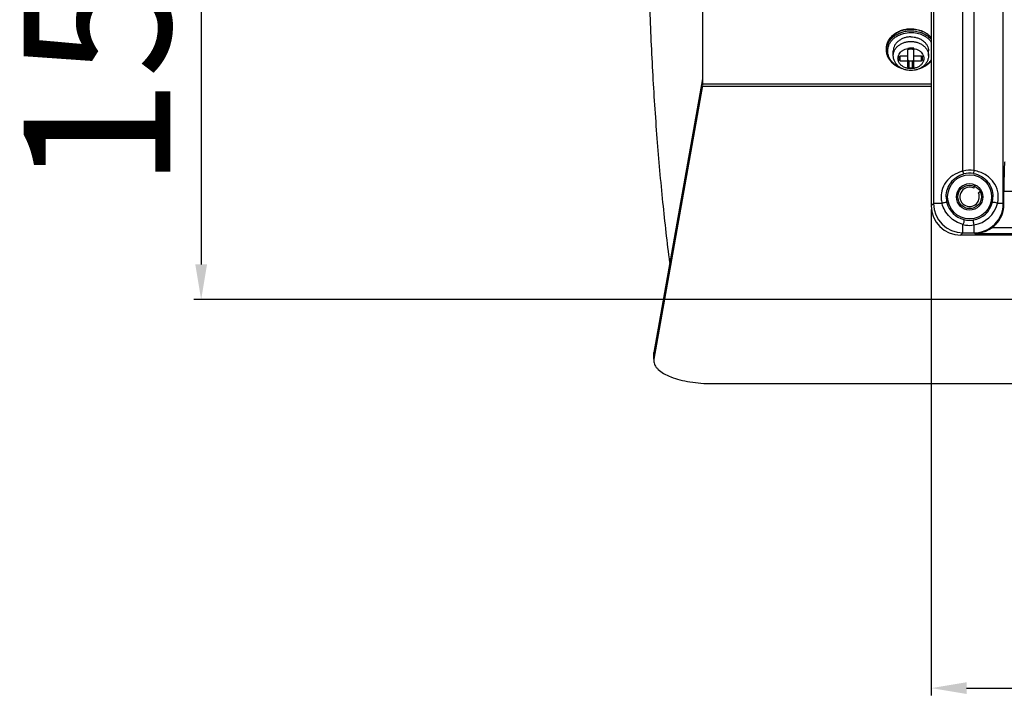
# Model space of a CAD drawing. Units: millimetres. Extents: x 26502 to 29111, y -22438 to -20661.
# Drawn here: x 26819 to 26987, y -21836 to -21720 of the extents above; entities that cross this region are included whole.
import ezdxf

# ---------------------------------------------------------------- set-up
doc = ezdxf.new("R2010")
doc.units = ezdxf.units.MM
doc.linetypes.add('ACAD_ISO02W100', pattern=[15, 12, -3])
doc.layers.add('图层2', color=7, linetype='ACAD_ISO02W100')
doc.styles.add('STYLE1', font='txt')
doc.dimstyles.new('11', dxfattribs={"dimtxt": 25, "dimasz": 6, "dimexe": 1.25, "dimexo": 0.625, "dimgap": 2, "dimtad": 1, "dimtoh": 1, "dimdec": 0, "dimzin": 1, "dimtxsty": 'STYLE1', "dimcen": 2.5, "dimclrd": 3, "dimclre": 3, "dimclrt": 3, "dimadec": 0, "dimazin": 0, "dimtfac": 1, "dimtdec": 0, "dimtmove": 0, "dimatfit": 3, "dimfxl": 1, "dimarcsym": 0})

# ---------------------------------------------------------------- blocks, each defined once
blk = doc.blocks.new('*D21')
at = {"layer": 'Defpoints', "color": 0, "linetype": 'ByBlock', "transparency": 16777216}
for p in [(26892.87, -21610.58), (26850.11, -21768.08), (26992.32, -21768.08)]:
    blk.add_point(p, dxfattribs=at)
at = {"layer": '图层2', "color": 3, "linetype": 'ByBlock', "lineweight": -2, "transparency": 16777216}
for p, q in [((26892.24, -21610.58), (26848.86, -21610.58)), ((26850.11, -21616.58), (26850.11, -21762.08)), ((26991.69, -21768.08), (26848.86, -21768.08))]:
    blk.add_line(p, q, dxfattribs=at)
at = {"layer": '图层2', "color": 3, "linetype": 'ByBlock', "transparency": 16777216}
for points in [[(26851.11, -21616.58), (26849.11, -21616.58), (26850.11, -21610.58)], [(26849.11, -21762.08), (26851.11, -21762.08), (26850.11, -21768.08)]]:
    blk.add_solid(points, dxfattribs=at)
at = {"layer": '图层2', "color": 3, "linetype": 'ByBlock', "transparency": 16777216, "insert": (26835.61, -21689.33), "char_height": 25, "attachment_point": 5, "rotation": 90, "style": 'STYLE1'}
blk.add_mtext('158mm', dxfattribs=at)
blk = doc.blocks.new('*D25')
at = {"layer": 'Defpoints', "color": 0, "linetype": 'ByBlock', "transparency": 16777216}
for p in [(26974.42, -21752.11), (27147.47, -21752.11), (27147.47, -21834.23)]:
    blk.add_point(p, dxfattribs=at)
at = {"layer": '图层2', "color": 3, "linetype": 'ByBlock', "lineweight": -2, "transparency": 16777216}
for p, q in [((26974.42, -21752.73), (26974.42, -21835.48)), ((27147.47, -21752.73), (27147.47, -21835.48)), ((26980.42, -21834.23), (27141.47, -21834.23))]:
    blk.add_line(p, q, dxfattribs=at)
at = {"layer": '图层2', "color": 3, "linetype": 'ByBlock', "transparency": 16777216}
for points in [[(26980.42, -21833.23), (26980.42, -21835.23), (26974.42, -21834.23)], [(27141.47, -21835.23), (27141.47, -21833.23), (27147.47, -21834.23)]]:
    blk.add_solid(points, dxfattribs=at)
at = {"layer": '图层2', "color": 3, "linetype": 'ByBlock', "transparency": 16777216, "insert": (27060.95, -21819.73), "char_height": 25, "attachment_point": 5, "style": 'STYLE1'}
blk.add_mtext('173mm', dxfattribs=at)

msp = doc.modelspace()

# ---------------------------------------------------------------- linework, layer by layer
at = {"color": 7, "linetype": 'Continuous'}
for p, q in [((26974.82, -21514.45), (26974.82, -21751.71)), ((26979.82, -21746.2), (26979.82, -21630.81)), ((26981.68, -21674.58), (26981.68, -21746.12)), ((26986.68, -21751.71), (26986.68, -21674.58)), ((26974.42, -21699.97), (26974.42, -21752.11)), ((26935.45, -21718.88), (26935.45, -21731.48)), ((26966.8, -21725.62), (26966.8, -21725.32)), ((26967.95, -21726.52), (26967.95, -21725.74)), ((26968.95, -21726.76), (26968.95, -21727.24)), ((26970.45, -21726.6), (26969.15, -21726.6)), ((26969.15, -21727.4), (26969.15, -21726.6)), ((26970.45, -21728.44), (26970.45, -21725.56)), ((26971.25, -21725.41), (26970.65, -21725.41)), ((26971.45, -21728.44), (26971.45, -21725.56)), ((26972.75, -21726.6), (26971.45, -21726.6)), ((26972.75, -21727.4), (26972.75, -21726.6)), ((26972.95, -21727.24), (26972.95, -21726.76)), ((26973.95, -21726.52), (26973.95, -21725.74)), ((26969.15, -21727.4), (26970.45, -21727.4)), ((26970.65, -21727.4), (26971.25, -21727.4)), ((26970.65, -21728.6), (26970.65, -21727.4)), ((26970.65, -21728.6), (26971.25, -21728.6)), ((26971.25, -21728.6), (26971.25, -21727.4)), ((26971.45, -21727.4), (26972.75, -21727.4)), ((26935.45, -21730.48), (26927.19, -21777.1)), ((26935.45, -21731.59), (26927.19, -21778.2)), ((26935.45, -21731.33), (26974.42, -21731.33)), ((26935.45, -21731.71), (26935.45, -21731.59)), ((26935.45, -21731.71), (26974.42, -21731.71)), ((26979.94, -21746.68), (26979.82, -21746.2)), ((26981.68, -21746.12), (26981.6, -21746.61)), ((26981.65, -21749.08), (26981.79, -21748.77)), ((26982.76, -21749.73), (26982.44, -21749.88)), ((26986.79, -21749.61), (27135.1, -21749.61)), ((26986.79, -21751.82), (26986.79, -21749.61)), ((26974.42, -21752.11), (26974.82, -21751.71)), ((26976.25, -21751.71), (26974.82, -21751.71)), ((26986.68, -21751.71), (26985.68, -21751.71)), ((26986.68, -21751.71), (26986.79, -21751.82)), ((26979.82, -21756.71), (26979.82, -21755.28)), ((26981.68, -21755.37), (26981.68, -21756.71)), ((26979.82, -21756.71), (26979.42, -21757.1)), ((27142.47, -21757.1), (26979.42, -21757.1)), ((26979.82, -21756.71), (26981.68, -21756.71)), ((26981.82, -21756.84), (26981.68, -21756.71)), ((26981.82, -21756.84), (27140.08, -21756.84)), ((27137.14, -21755.84), (26984.76, -21755.84)), ((26927.16, -21777.37), (26927.19, -21777.1)), ((26927.19, -21778.2), (26927.19, -21777.1)), ((26927.16, -21778.2), (26927.16, -21777.37)), ((26927.19, -21778.2), (26927.16, -21778.47)), ((26937.16, -21782.38), (27184.73, -21782.38))]:
    msp.add_line(p, q, dxfattribs=at)
for radius in [3.75, 2.25, 2]:
    msp.add_circle((26980.95, -21750.58), radius, dxfattribs=at)
for centre, radius, start, end in [((26970.95, -21727.97), 2.72, 89.9667, 100.5763), ((26970.95, -21727.98), 2.74, 79.4528, 90.0042), ((26969.45, -21725.62), 2.66, 173.5225, 179.9927), ((26981.03, -21751.43), 5.37, 103.0679, 109.3447), ((26980.95, -21750.58), 4.53, 80.6339, 104.4505), ((26980.95, -21750.58), 4.03, 80.6339, 104.4505), ((26980.86, -21751.54), 5.49, 80.8325, 81.336), ((26980.43, -21748.13), 1.5, 335, 343.9851), ((26980.95, -21750.58), 1.65, 65, 25), ((26983.39, -21751.09), 1.5, 106.015, 115), ((26979.82, -21751.71), 5, 180.0471, 269.9529), ((26981.07, -21750.58), 4.1, 179.9849, 194.1401), ((26980.91, -21750.62), 3.94, 194.1622, 255.8378), ((26980.98, -21750.62), 3.94, 279.1519, 345.8954), ((26980.9, -21750.5), 4.93, 279.1842, 345.8404), ((26980.79, -21750.58), 4.13, 345.9515, 0.0212), ((26981.68, -21751.71), 5, 314.9935, 359.9591), ((26980.95, -21750.45), 4.11, 255.8755, 269.9976), ((26980.95, -21750.45), 4.12, 270.0039, 279.1486), ((26981.68, -21751.71), 5, 270.0409, 315.0065), ((26981.79, -21751.81), 5, 306.3942, 315.0016)]:
    msp.add_arc(centre, radius, start, end, dxfattribs=at)
for centre, major_axis, ratio, start_param, end_param in [((26986.92, -21749.61), (0, 5), 0.026186, 0.02618, 1.570796), ((26981.79, -21751.81), (-3.54, 3.54), 0.999315, -3.141593, -2.356537), ((26979.43, -21752.1), (3.54, 3.54), 0.999315, 2.356537, 3.926648)]:
    msp.add_ellipse(centre, major_axis=major_axis, ratio=ratio, start_param=start_param, end_param=end_param, dxfattribs=at)
for points, knots in [([(26929.9, -21761.75), (26929.47, -21758.35), (26928.67, -21751.32), (26927.71, -21740.47), (26926.96, -21729.07), (26926.26, -21713.19), (26925.96, -21693.04), (26926.33, -21676.85), (26926.68, -21668.79)], [0, 0, 0, 0, 0.110402, 0.227843, 0.350972, 0.47835, 0.739825, 1, 1, 1, 1]), ([(26966.8, -21725.32), (26966.8, -21725.1), (26966.85, -21724.65), (26967.1, -21724.01), (26967.49, -21723.42), (26968.02, -21722.91), (26968.65, -21722.5), (26969.37, -21722.19), (26970.14, -21722), (26970.68, -21721.96), (26970.95, -21721.96)], [0, 0, 0, 0, 0.112698, 0.227348, 0.345566, 0.468344, 0.595939, 0.727876, 0.863064, 1, 1, 1, 1]), ([(26966.8, -21725.32), (26966.8, -21725.21), (26966.81, -21724.99), (26966.87, -21724.67), (26966.97, -21724.35), (26967.16, -21723.94), (26967.49, -21723.45), (26968.01, -21722.95), (26968.64, -21722.54), (26969.36, -21722.23), (26970.14, -21722.04), (26970.68, -21722), (26970.95, -21722)], [0, 0, 0, 0, 0.055412, 0.111123, 0.167417, 0.224548, 0.341933, 0.464537, 0.59255, 0.725363, 0.861733, 1, 1, 1, 1]), ([(26966.81, -21725.32), (26966.84, -21725.11), (26966.93, -21724.7), (26967.22, -21724.13), (26967.62, -21723.6), (26968.14, -21723.15), (26968.76, -21722.78), (26969.45, -21722.51), (26970.18, -21722.34), (26970.69, -21722.3), (26970.95, -21722.3)], [0, 0, 0, 0, 0.110916, 0.224771, 0.342954, 0.466161, 0.594366, 0.726907, 0.862614, 1, 1, 1, 1]), ([(26969.04, -21728.5), (26968.86, -21728.42), (26968.5, -21728.23), (26968.02, -21727.88), (26967.62, -21727.47), (26967.31, -21727), (26967.1, -21726.51), (26966.99, -21725.99), (26966.99, -21725.46), (26967.11, -21724.94), (26967.32, -21724.45), (26967.64, -21723.99), (26968.04, -21723.58), (26968.52, -21723.23), (26969.07, -21722.95), (26969.87, -21722.67), (26970.52, -21722.58), (26970.95, -21722.58)], [0, 0, 0, 0, 0.066532, 0.130866, 0.192867, 0.252655, 0.31061, 0.36736, 0.423701, 0.480492, 0.538525, 0.598415, 0.660531, 0.724978, 0.791611, 0.860076, 1, 1, 1, 1]), ([(26970.95, -21723.34), (26970.75, -21723.34), (26970.36, -21723.37), (26969.8, -21723.51), (26969.28, -21723.73), (26968.82, -21724.03), (26968.44, -21724.39), (26968.16, -21724.81), (26967.99, -21725.26), (26967.95, -21725.58), (26967.95, -21725.74)], [0, 0, 0, 0, 0.138323, 0.274747, 0.407615, 0.535678, 0.658331, 0.775765, 0.88904, 1, 1, 1, 1]), ([(26970.95, -21721.96), (26971.29, -21721.96), (26971.97, -21722.03), (26972.93, -21722.33), (26973.64, -21722.73), (26974.12, -21723.14), (26974.33, -21723.37), (26974.43, -21723.49)], [0, 0, 0, 0, 0.261445, 0.517619, 0.764349, 0.883637, 1, 1, 1, 1]), ([(26970.95, -21722), (26971.29, -21722), (26971.97, -21722.07), (26972.93, -21722.37), (26973.77, -21722.84), (26974.23, -21723.27), (26974.43, -21723.51)], [0, 0, 0, 0, 0.262591, 0.519511, 0.766159, 1, 1, 1, 1]), ([(26970.95, -21722.3), (26971.29, -21722.3), (26971.97, -21722.37), (26972.93, -21722.67), (26973.77, -21723.14), (26974.23, -21723.57), (26974.43, -21723.81)], [0, 0, 0, 0, 0.262591, 0.519511, 0.766159, 1, 1, 1, 1]), ([(26970.95, -21722.58), (26971.3, -21722.58), (26972, -21722.66), (26972.83, -21722.94), (26973.42, -21723.27), (26973.81, -21723.55), (26974.16, -21723.88), (26974.35, -21724.13), (26974.43, -21724.25)], [0, 0, 0, 0, 0.264272, 0.521843, 0.646622, 0.767987, 0.885755, 1, 1, 1, 1]), ([(26970.95, -21723.34), (26971.14, -21723.34), (26971.53, -21723.37), (26972.1, -21723.51), (26972.62, -21723.73), (26973.07, -21724.03), (26973.45, -21724.39), (26973.73, -21724.81), (26973.91, -21725.26), (26973.95, -21725.58), (26973.95, -21725.74)], [0, 0, 0, 0, 0.138323, 0.274747, 0.407615, 0.535678, 0.658331, 0.775765, 0.88904, 1, 1, 1, 1]), ([(26967.95, -21726.52), (26967.95, -21726.36), (26967.99, -21726.05), (26968.16, -21725.59), (26968.44, -21725.17), (26968.82, -21724.81), (26969.28, -21724.51), (26969.8, -21724.29), (26970.36, -21724.16), (26970.75, -21724.12), (26970.95, -21724.12)], [0, 0, 0, 0, 0.11096, 0.224236, 0.341668, 0.464322, 0.592385, 0.725254, 0.861677, 1, 1, 1, 1]), ([(26970.95, -21724.12), (26971.14, -21724.12), (26971.53, -21724.16), (26972.1, -21724.29), (26972.62, -21724.51), (26973.07, -21724.81), (26973.45, -21725.17), (26973.73, -21725.59), (26973.91, -21726.05), (26973.95, -21726.36), (26973.95, -21726.52)], [0, 0, 0, 0, 0.138323, 0.274746, 0.407615, 0.535678, 0.658332, 0.775764, 0.88904, 1, 1, 1, 1]), ([(26969.48, -21728.76), (26969.1, -21728.64), (26968.55, -21728.4), (26967.93, -21727.94), (26967.53, -21727.55), (26967.21, -21727.11), (26966.97, -21726.63), (26966.83, -21726.13), (26966.8, -21725.79), (26966.8, -21725.62)], [0, 0, 0, 0, 0.269607, 0.399475, 0.525522, 0.647923, 0.767204, 0.884203, 1, 1, 1, 1]), ([(26970.95, -21729.08), (26970.76, -21729.08), (26970.37, -21729.05), (26969.82, -21728.91), (26969.3, -21728.68), (26968.84, -21728.37), (26968.46, -21727.99), (26968.17, -21727.54), (26967.99, -21727.04), (26967.95, -21726.69), (26967.95, -21726.52)], [0, 0, 0, 0, 0.131711, 0.262281, 0.390817, 0.516803, 0.640207, 0.761417, 0.881095, 1, 1, 1, 1]), ([(26970.95, -21728.76), (26970.77, -21728.76), (26970.4, -21728.72), (26969.89, -21728.56), (26969.44, -21728.31), (26969.14, -21728.03), (26968.96, -21727.77), (26968.86, -21727.56), (26968.79, -21727.35), (26968.75, -21727.13), (26968.75, -21726.91), (26968.78, -21726.69), (26968.84, -21726.48), (26968.91, -21726.34), (26968.95, -21726.27)], [0, 0, 0, 0, 0.141051, 0.279018, 0.411419, 0.536892, 0.597182, 0.65599, 0.713629, 0.77051, 0.827103, 0.883906, 0.941398, 1, 1, 1, 1]), ([(26968.95, -21726.27), (26969.02, -21726.15), (26969.2, -21725.91), (26969.55, -21725.63), (26969.97, -21725.41), (26970.29, -21725.32), (26970.45, -21725.29)], [0, 0, 0, 0, 0.232623, 0.47748, 0.734156, 1, 1, 1, 1]), ([(26968.95, -21726.76), (26968.95, -21726.74), (26968.96, -21726.7), (26969.01, -21726.64), (26969.07, -21726.61), (26969.12, -21726.6), (26969.15, -21726.6)], [0, 0, 0, 0, 0.223713, 0.463626, 0.724777, 1, 1, 1, 1]), ([(26970.45, -21725.56), (26970.45, -21725.54), (26970.46, -21725.5), (26970.51, -21725.45), (26970.57, -21725.41), (26970.62, -21725.41), (26970.65, -21725.41)], [0, 0, 0, 0, 0.223713, 0.463626, 0.724777, 1, 1, 1, 1]), ([(26972.95, -21726.27), (26972.99, -21726.34), (26973.05, -21726.48), (26973.12, -21726.69), (26973.15, -21726.91), (26973.15, -21727.13), (26973.11, -21727.35), (26973.04, -21727.56), (26972.94, -21727.77), (26972.75, -21728.03), (26972.45, -21728.31), (26972, -21728.56), (26971.49, -21728.72), (26971.13, -21728.76), (26970.95, -21728.76)], [0, 0, 0, 0, 0.058602, 0.116094, 0.172897, 0.22949, 0.286371, 0.34401, 0.402818, 0.463108, 0.588581, 0.720982, 0.858949, 1, 1, 1, 1]), ([(26973.95, -21726.52), (26973.95, -21726.69), (26973.91, -21727.04), (26973.72, -21727.54), (26973.43, -21727.99), (26973.05, -21728.37), (26972.59, -21728.68), (26972.08, -21728.91), (26971.52, -21729.05), (26971.14, -21729.08), (26970.95, -21729.08)], [0, 0, 0, 0, 0.118904, 0.238582, 0.359793, 0.483199, 0.609186, 0.737722, 0.868291, 1, 1, 1, 1]), ([(26971.25, -21725.41), (26971.27, -21725.41), (26971.32, -21725.41), (26971.39, -21725.45), (26971.44, -21725.5), (26971.45, -21725.54), (26971.45, -21725.56)], [0, 0, 0, 0, 0.275223, 0.536374, 0.776287, 1, 1, 1, 1]), ([(26971.45, -21725.29), (26971.61, -21725.32), (26971.92, -21725.41), (26972.35, -21725.63), (26972.7, -21725.91), (26972.88, -21726.15), (26972.95, -21726.27)], [0, 0, 0, 0, 0.265844, 0.52252, 0.767377, 1, 1, 1, 1]), ([(26972.75, -21726.6), (26972.77, -21726.6), (26972.82, -21726.61), (26972.89, -21726.64), (26972.94, -21726.7), (26972.95, -21726.74), (26972.95, -21726.76)], [0, 0, 0, 0, 0.275223, 0.536374, 0.776287, 1, 1, 1, 1]), ([(26969.15, -21727.4), (26969.12, -21727.4), (26969.07, -21727.39), (26969.01, -21727.36), (26968.96, -21727.31), (26968.95, -21727.26), (26968.95, -21727.24)], [0, 0, 0, 0, 0.275223, 0.536374, 0.776287, 1, 1, 1, 1]), ([(26970.45, -21727.24), (26970.45, -21727.26), (26970.46, -21727.3), (26970.51, -21727.35), (26970.57, -21727.39), (26970.62, -21727.4), (26970.65, -21727.4)], [0, 0, 0, 0, 0.223713, 0.463626, 0.724777, 1, 1, 1, 1]), ([(26970.65, -21728.6), (26970.62, -21728.6), (26970.57, -21728.59), (26970.51, -21728.56), (26970.46, -21728.5), (26970.45, -21728.46), (26970.45, -21728.44)], [0, 0, 0, 0, 0.275223, 0.536374, 0.776287, 1, 1, 1, 1]), ([(26971.25, -21727.4), (26971.27, -21727.4), (26971.32, -21727.39), (26971.39, -21727.35), (26971.44, -21727.3), (26971.45, -21727.26), (26971.45, -21727.24)], [0, 0, 0, 0, 0.275223, 0.536374, 0.776287, 1, 1, 1, 1]), ([(26971.45, -21728.44), (26971.45, -21728.46), (26971.44, -21728.5), (26971.39, -21728.56), (26971.32, -21728.59), (26971.27, -21728.6), (26971.25, -21728.6)], [0, 0, 0, 0, 0.223713, 0.463626, 0.724777, 1, 1, 1, 1]), ([(26974.43, -21727.45), (26974.3, -21727.6), (26974.03, -21727.89), (26973.55, -21728.25), (26973.01, -21728.55), (26972.62, -21728.69), (26972.42, -21728.76)], [0, 0, 0, 0, 0.239003, 0.485636, 0.739625, 1, 1, 1, 1]), ([(26972.95, -21727.24), (26972.95, -21727.26), (26972.94, -21727.31), (26972.89, -21727.36), (26972.82, -21727.39), (26972.77, -21727.4), (26972.75, -21727.4)], [0, 0, 0, 0, 0.223713, 0.463626, 0.724777, 1, 1, 1, 1]), ([(26974.43, -21727.22), (26974.34, -21727.36), (26974.13, -21727.62), (26973.76, -21727.97), (26973.33, -21728.27), (26973.02, -21728.43), (26972.85, -21728.5)], [0, 0, 0, 0, 0.238235, 0.484347, 0.738446, 1, 1, 1, 1]), ([(26979.25, -21746.36), (26978.72, -21746.55), (26977.72, -21747.09), (26976.6, -21748.37), (26976.11, -21749.71), (26976.07, -21750.85), (26976.17, -21751.43), (26976.25, -21751.71)], [0, 0, 0, 0, 0.252551, 0.494051, 0.741469, 0.871658, 1, 1, 1, 1]), ([(26976.96, -21750.58), (26976.96, -21750.13), (26977.11, -21749.25), (26977.73, -21748.08), (26978.69, -21747.17), (26979.51, -21746.79), (26979.94, -21746.68)], [0, 0, 0, 0, 0.2564, 0.49812, 0.742258, 1, 1, 1, 1]), ([(26981.6, -21746.61), (26982.09, -21746.69), (26983, -21747.02), (26984.06, -21747.95), (26984.76, -21749.17), (26984.92, -21750.1), (26984.92, -21750.58)], [0, 0, 0, 0, 0.262236, 0.505703, 0.742069, 1, 1, 1, 1]), ([(26985.68, -21751.71), (26985.78, -21751.39), (26985.86, -21750.71), (26985.77, -21749.42), (26985.08, -21747.95), (26983.63, -21746.66), (26982.39, -21746.23), (26981.73, -21746.12)], [0, 0, 0, 0, 0.129856, 0.261655, 0.501681, 0.741333, 1, 1, 1, 1]), ([(26976.6, -21751.58), (26976.57, -21751.59), (26976.44, -21751.63), (26976.32, -21751.67), (26976.25, -21751.71)], [0, 0, 0, 0, 0.303476, 1, 1, 1, 1]), ([(26979.82, -21755.28), (26979.4, -21755.18), (26978.57, -21754.84), (26977.51, -21754.02), (26976.7, -21752.96), (26976.35, -21752.13), (26976.25, -21751.71)], [0, 0, 0, 0, 0.247925, 0.499942, 0.751953, 1, 1, 1, 1]), ([(26977.09, -21751.58), (26977.08, -21751.57), (26977.03, -21751.54), (26976.87, -21751.53), (26976.72, -21751.56), (26976.6, -21751.58)], [0, 0, 0, 0, 0.094394, 0.291574, 1, 1, 1, 1]), ([(26985.28, -21751.55), (26985.17, -21751.52), (26985.01, -21751.5), (26984.85, -21751.53), (26984.8, -21751.57), (26984.8, -21751.58)], [0, 0, 0, 0, 0.698095, 0.894206, 1, 1, 1, 1]), ([(26985.68, -21751.71), (26985.66, -21751.69), (26985.54, -21751.62), (26985.4, -21751.58), (26985.28, -21751.55)], [0, 0, 0, 0, 0.175594, 1, 1, 1, 1]), ([(26979.94, -21754.44), (26979.97, -21754.45), (26980, -21754.59), (26979.98, -21754.79), (26979.92, -21755.05), (26979.85, -21755.21), (26979.82, -21755.28)], [0, 0, 0, 0, 0.109268, 0.384771, 0.737824, 1, 1, 1, 1]), ([(26979.82, -21755.28), (26979.97, -21755.33), (26980.58, -21755.46), (26981.22, -21755.46), (26981.68, -21755.37)], [0, 0, 0, 0, 0.246868, 1, 1, 1, 1]), ([(26981.6, -21754.51), (26981.59, -21754.52), (26981.58, -21754.55), (26981.57, -21754.61), (26981.57, -21754.71), (26981.58, -21754.9), (26981.62, -21755.13), (26981.66, -21755.3), (26981.68, -21755.37)], [0, 0, 0, 0, 0.031786, 0.101643, 0.220377, 0.382407, 0.742101, 1, 1, 1, 1]), ([(26984.76, -21755.84), (26984.54, -21756), (26983.65, -21756.55), (26982.59, -21756.83), (26981.82, -21756.84)], [0, 0, 0, 0, 0.262964, 1, 1, 1, 1]), ([(26927.16, -21778.47), (26927.16, -21778.6), (26927.2, -21778.87), (26927.35, -21779.25), (26927.59, -21779.63), (26928.07, -21780.14), (26928.9, -21780.72), (26930.15, -21781.29), (26931.66, -21781.76), (26933.37, -21782.12), (26935.23, -21782.33), (26936.51, -21782.38), (26937.16, -21782.38)], [0, 0, 0, 0, 0.033737, 0.069191, 0.107802, 0.150583, 0.250616, 0.370978, 0.510032, 0.664357, 0.829409, 1, 1, 1, 1])]:
    msp.add_open_spline(points, degree=3, knots=knots, dxfattribs=at)

# ---------------------------------------------------------------- dimensions: what is measured, and where the dimension line sits
at = {"layer": '图层2', "color": 3, "linetype": 'ByBlock'}
dim = msp.add_linear_dim(base=(26850.11347066, -21768.07996419), p1=(26892.86693289, -21610.57996419), p2=(26992.31900644, -21768.07996419), angle=90, dimstyle='11', override={"dimpost": 'mm'}, dxfattribs=at)
dim.commit()
dim.dimension.update_dxf_attribs({"geometry": '*D21', "text_midpoint": (26835.61347066, -21689.32996419)})
dim = msp.add_linear_dim(base=(27147.47, -21834.23), p1=(26974.42, -21752.11), p2=(27147.47, -21752.11), dimstyle='11', override={"dimpost": 'mm'}, dxfattribs=at)
dim.commit()
dim.dimension.update_dxf_attribs({"geometry": '*D25', "text_midpoint": (27060.95, -21819.73)})

doc.saveas('drawing.dxf')
